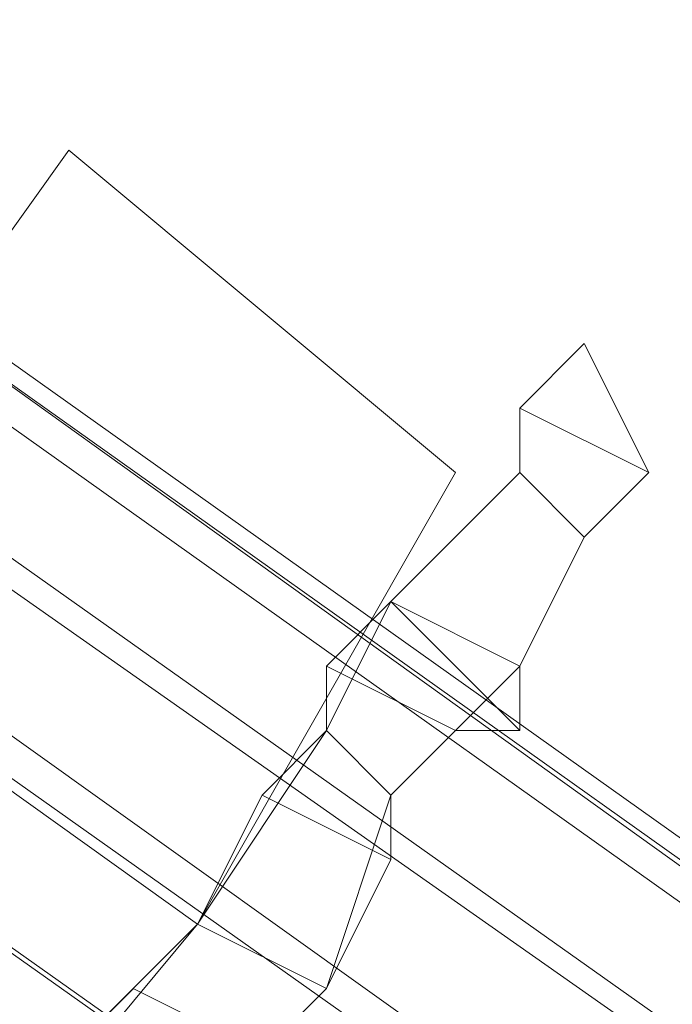
# Model space of a CAD drawing. Units: millimetres. Extents: x -7673 to 407407, y -3372 to 10997.
# Drawn here: x -730 to -718, y 1996 to 2014 of the extents above; entities that cross this region are included whole.
import ezdxf

# ---------------------------------------------------------------- set-up
doc = ezdxf.new("R2010")
doc.units = ezdxf.units.MM
doc.layers.add('Opvangzone', color=7, linetype='Continuous', true_color=0x00a19a)
doc.layers.add('Toestel 2D', color=7, linetype='Continuous', lineweight=20)

# ---------------------------------------------------------------- blocks, each defined once
blk = doc.blocks.new('WP-P117')
at = {"layer": 'Toestel 2D'}
for points in [[(-616.641, 1927.134), (-616.641, 1925.926), (-754.354, 2023.774), (-754.354, 2024.982)], [(-754.354, 2023.774), (-616.641, 1925.926), (-616.641, 1927.134), (-754.354, 2024.982)], [(-616.641, 1927.134), (-616.641, 1925.926), (-754.354, 2023.774), (-754.354, 2024.982)], [(-616.641, 1927.134), (-616.641, 1925.926), (-754.354, 2023.774), (-754.354, 2024.982)], [(-754.354, 2023.774), (-616.641, 1925.926), (-616.641, 1927.134), (-754.354, 2024.982)], [(-616.641, 1927.134), (-616.641, 1925.926), (-754.354, 2023.774), (-754.354, 2024.982)], [(-754.354, 2023.774), (-755.562, 2022.566), (-755.562, 2021.358), (-617.849, 1924.718), (-616.641, 1925.926)], [(-754.354, 2023.774), (-755.562, 2022.566), (-755.562, 2021.358), (-617.849, 1924.718), (-616.641, 1925.926)], [(-755.562, 2021.358), (-754.354, 2020.15), (-755.562, 2018.942), (-620.265, 1922.302), (-617.849, 1924.718)], [(-755.562, 2018.942), (-754.354, 2020.15), (-755.562, 2021.358), (-617.849, 1924.718), (-620.265, 1922.302)], [(-755.562, 2021.358), (-754.354, 2020.15), (-755.562, 2018.942), (-620.265, 1922.302), (-617.849, 1924.718)], [(-755.562, 2018.942), (-754.354, 2020.15), (-755.562, 2021.358), (-617.849, 1924.718), (-620.265, 1922.302)], [(-755.562, 2018.942), (-757.978, 2016.526), (-621.473, 1919.886), (-620.265, 1922.302)], [(-757.978, 2016.526), (-755.562, 2018.942), (-620.265, 1922.302), (-621.473, 1919.886)], [(-755.562, 2018.942), (-757.978, 2016.526), (-621.473, 1919.886), (-620.265, 1922.302)], [(-757.978, 2016.526), (-755.562, 2018.942), (-620.265, 1922.302), (-621.473, 1919.886)], [(-757.978, 2016.526), (-760.394, 2016.526), (-760.394, 2015.318), (-622.681, 1917.47), (-621.473, 1919.886)], [(-760.394, 2016.526), (-757.978, 2016.526), (-621.473, 1919.886), (-622.681, 1917.47), (-760.394, 2015.318)], [(-757.978, 2016.526), (-760.394, 2016.526), (-760.394, 2015.318), (-622.681, 1917.47), (-621.473, 1919.886)], [(-760.394, 2016.526), (-757.978, 2016.526), (-621.473, 1919.886), (-622.681, 1917.47), (-760.394, 2015.318)], [(-737.442, 2009.278), (-600.937, 1912.638), (-737.442, 2009.278), (-739.858, 2006.862), (-603.353, 1910.222), (-602.145, 1912.638), (-600.937, 1912.638), (-599.729, 1912.638), (-599.729, 1913.846), (-736.234, 2011.694)], [(-598.521, 1913.846), (-736.234, 2011.694), (-599.729, 1913.846)], [(-599.729, 1913.846), (-736.234, 2011.694), (-598.521, 1913.846)], [(-598.521, 1913.846), (-736.234, 2011.694), (-599.729, 1913.846)], [(-728.986, 2011.694), (-721.738, 2005.654), (-728.986, 2011.694), (-735.026, 2003.238)], [(-728.986, 2011.694), (-735.026, 2003.238)], [(-728.986, 2011.694), (-721.738, 2005.654)], [(-737.442, 2009.278), (-600.937, 1912.638), (-602.145, 1912.638), (-603.353, 1910.222), (-739.858, 2006.862)], [(-603.353, 1910.222), (-602.145, 1912.638), (-600.937, 1912.638), (-737.442, 2009.278), (-739.858, 2006.862)], [(-719.322, 2008.07), (-718.114, 2005.654), (-720.53, 2006.862)], [(-720.53, 2006.862), (-718.114, 2005.654), (-719.322, 2008.07)], [(-719.322, 2008.07), (-720.53, 2006.862)], [(-718.114, 2005.654), (-720.53, 2006.862), (-719.322, 2008.07)], [(-718.114, 2005.654), (-719.322, 2008.07), (-720.53, 2006.862)], [(-719.322, 2008.07), (-720.53, 2006.862)], [(-603.353, 1910.222), (-604.561, 1907.806), (-741.066, 2004.446), (-739.858, 2006.862)], [(-604.561, 1907.806), (-603.353, 1910.222), (-739.858, 2006.862), (-741.066, 2004.446)], [(-603.353, 1910.222), (-604.561, 1907.806), (-741.066, 2004.446), (-739.858, 2006.862)], [(-604.561, 1907.806), (-603.353, 1910.222), (-739.858, 2006.862), (-741.066, 2004.446)], [(-718.114, 2005.654), (-719.322, 2004.446), (-720.53, 2005.654), (-720.53, 2006.862)], [(-718.114, 2005.654), (-720.53, 2006.862), (-720.53, 2005.654), (-719.322, 2004.446)], [(-720.53, 2006.862), (-718.114, 2005.654), (-719.322, 2004.446), (-720.53, 2005.654)], [(-719.322, 2004.446), (-718.114, 2005.654), (-720.53, 2006.862), (-720.53, 2005.654)], [(-726.57, 1997.198), (-721.738, 2005.654), (-726.57, 1997.198), (-735.026, 2003.238)], [(-726.57, 1997.198), (-721.738, 2005.654), (-726.57, 1997.198), (-732.61, 1989.95)], [(-721.738, 2005.654), (-726.57, 1997.198)], [(-726.57, 1997.198), (-721.738, 2005.654)], [(-720.53, 2002.03), (-722.946, 2003.238), (-720.53, 2005.654), (-719.322, 2004.446)], [(-722.946, 2003.238), (-720.53, 2002.03), (-719.322, 2004.446), (-720.53, 2005.654)], [(-720.53, 2002.03), (-722.946, 2003.238), (-720.53, 2005.654), (-719.322, 2004.446)], [(-720.53, 2002.03), (-719.322, 2004.446), (-720.53, 2005.654), (-722.946, 2003.238)], [(-718.114, 2005.654), (-719.322, 2004.446)], [(-604.561, 1907.806), (-604.561, 1905.39), (-605.769, 1905.39), (-742.274, 2003.238), (-741.066, 2004.446)], [(-604.561, 1907.806), (-741.066, 2004.446), (-742.274, 2003.238), (-605.769, 1905.39), (-604.561, 1905.39)], [(-739.858, 1995.99), (-732.61, 1989.95), (-726.57, 1997.198), (-735.026, 2003.238)], [(-732.61, 1989.95), (-739.858, 1995.99), (-735.026, 2003.238), (-726.57, 1997.198)], [(-735.026, 2003.238), (-739.858, 1995.99), (-732.61, 1989.95), (-726.57, 1997.198), (-732.61, 1989.95), (-739.858, 1995.99)], [(-722.946, 2003.238), (-720.53, 2000.822), (-721.738, 2000.822), (-724.154, 2002.03)], [(-721.738, 2000.822), (-720.53, 2000.822), (-722.946, 2003.238), (-724.154, 2002.03)], [(-722.946, 2003.238), (-724.154, 2000.822)], [(-720.53, 2000.822), (-721.738, 2000.822), (-724.154, 2002.03), (-722.946, 2003.238)], [(-721.738, 2000.822), (-720.53, 2000.822), (-722.946, 2003.238), (-724.154, 2002.03)], [(-720.53, 2002.03), (-722.946, 1999.614), (-724.154, 2000.822), (-722.946, 2003.238)], [(-724.154, 2000.822), (-722.946, 2003.238)], [(-720.53, 2002.03), (-720.53, 2000.822), (-722.946, 2003.238)], [(-722.946, 2003.238), (-720.53, 2000.822), (-720.53, 2002.03)], [(-720.53, 2002.03), (-722.946, 2003.238), (-720.53, 2000.822)], [(-721.738, 2000.822), (-722.946, 1999.614), (-724.154, 2000.822), (-724.154, 2002.03)], [(-721.738, 2000.822), (-722.946, 1999.614), (-724.154, 2000.822), (-724.154, 2002.03)], [(-722.946, 1999.614), (-721.738, 2000.822), (-720.53, 2000.822), (-720.53, 2002.03), (-720.53, 2000.822), (-721.738, 2000.822)], [(-722.946, 1999.614), (-722.946, 1998.406), (-725.362, 1999.614), (-724.154, 2000.822)], [(-722.946, 1998.406), (-722.946, 1999.614), (-724.154, 2000.822), (-725.362, 1999.614)], [(-722.946, 1998.406), (-722.946, 1999.614), (-724.154, 2000.822), (-725.362, 1999.614)], [(-722.946, 1998.406), (-724.154, 1995.99), (-726.57, 1997.198), (-725.362, 1999.614)], [(-722.946, 1998.406), (-724.154, 1995.99), (-726.57, 1997.198), (-725.362, 1999.614)], [(-724.154, 1995.99), (-722.946, 1998.406), (-725.362, 1999.614), (-726.57, 1997.198)], [(-722.946, 1999.614), (-722.946, 1998.406)], [(-722.946, 1998.406), (-722.946, 1999.614)], [(-724.154, 1995.99), (-722.946, 1998.406)], [(-722.946, 1998.406), (-724.154, 1995.99)], [(-732.61, 1989.95), (-726.57, 1997.198)], [(-724.154, 1995.99), (-725.362, 1994.782), (-727.778, 1995.99), (-726.57, 1997.198)], [(-725.362, 1994.782), (-724.154, 1995.99), (-726.57, 1997.198), (-727.778, 1995.99)], [(-724.154, 1995.99), (-725.362, 1994.782), (-727.778, 1995.99), (-726.57, 1997.198)], [(-725.362, 1994.782), (-724.154, 1995.99), (-726.57, 1997.198), (-727.778, 1995.99)], [(-725.362, 1994.782), (-726.57, 1993.574), (-728.986, 1994.782), (-727.778, 1995.99)], [(-725.362, 1994.782), (-726.57, 1993.574), (-728.986, 1994.782), (-727.778, 1995.99)], [(-724.154, 1995.99), (-725.362, 1994.782)], [(-724.154, 1995.99), (-725.362, 1994.782)]]:
    blk.add_lwpolyline(points, close=True, dxfattribs=at)
for points in [[(-754.354, 2023.774), (-616.641, 1925.926), (-617.849, 1924.718), (-755.562, 2021.358)], [(-755.562, 2021.358), (-617.849, 1924.718), (-616.641, 1925.926), (-754.354, 2023.774)], [(-754.354, 2023.774), (-616.641, 1925.926), (-617.849, 1924.718), (-755.562, 2021.358)], [(-754.354, 2023.774), (-616.641, 1925.926), (-617.849, 1924.718), (-755.562, 2021.358)], [(-755.562, 2021.358), (-617.849, 1924.718), (-616.641, 1925.926), (-754.354, 2023.774)], [(-754.354, 2023.774), (-616.641, 1925.926), (-617.849, 1924.718), (-755.562, 2021.358)], [(-754.354, 2023.774), (-616.641, 1925.926)], [(-754.354, 2023.774), (-616.641, 1925.926)], [(-755.562, 2021.358), (-617.849, 1924.718), (-620.265, 1922.302), (-755.562, 2018.942)], [(-755.562, 2018.942), (-620.265, 1922.302), (-617.849, 1924.718), (-755.562, 2021.358)], [(-755.562, 2021.358), (-617.849, 1924.718), (-620.265, 1922.302), (-755.562, 2018.942)], [(-755.562, 2018.942), (-620.265, 1922.302), (-617.849, 1924.718), (-755.562, 2021.358)], [(-622.681, 1917.47), (-621.473, 1919.886), (-757.978, 2016.526), (-760.394, 2016.526), (-757.978, 2016.526), (-621.473, 1919.886), (-620.265, 1922.302), (-755.562, 2018.942)], [(-622.681, 1917.47), (-621.473, 1919.886), (-757.978, 2016.526), (-760.394, 2016.526), (-757.978, 2016.526), (-621.473, 1919.886), (-620.265, 1922.302), (-755.562, 2018.942)], [(-755.562, 2018.942), (-620.265, 1922.302), (-621.473, 1919.886), (-757.978, 2016.526)], [(-755.562, 2018.942), (-620.265, 1922.302), (-621.473, 1919.886), (-757.978, 2016.526)], [(-757.978, 2016.526), (-621.473, 1919.886), (-622.681, 1917.47)], [(-757.978, 2016.526), (-621.473, 1919.886), (-622.681, 1917.47)], [(-736.234, 2011.694), (-737.442, 2009.278), (-600.937, 1912.638), (-599.729, 1912.638)], [(-599.729, 1912.638), (-600.937, 1912.638), (-737.442, 2009.278), (-736.234, 2011.694), (-599.729, 1913.846)], [(-736.234, 2011.694), (-599.729, 1913.846), (-599.729, 1912.638), (-600.937, 1912.638), (-599.729, 1912.638)], [(-736.234, 2011.694), (-599.729, 1913.846), (-599.729, 1912.638)], [(-599.729, 1913.846), (-736.234, 2011.694)], [(-721.738, 2005.654), (-728.986, 2011.694), (-735.026, 2003.238)], [(-726.57, 1997.198), (-735.026, 2003.238), (-728.986, 2011.694), (-721.738, 2005.654)], [(-728.986, 2011.694), (-735.026, 2003.238)], [(-721.738, 2005.654), (-728.986, 2011.694), (-735.026, 2003.238)], [(-603.353, 1910.222), (-739.858, 2006.862), (-737.442, 2009.278), (-600.937, 1912.638), (-737.442, 2009.278)], [(-730.194, 2009.278), (-731.402, 2009.278), (-731.402, 2008.07), (-732.61, 2006.862), (-733.818, 2005.654), (-733.818, 2004.446), (-735.026, 2004.446), (-735.026, 2003.238), (-726.57, 1997.198)], [(-720.53, 2006.862), (-720.53, 2005.654), (-722.946, 2003.238), (-724.154, 2002.03), (-724.154, 2000.822), (-725.362, 1999.614), (-726.57, 1997.198), (-727.778, 1995.99), (-728.986, 1994.782)], [(-720.53, 2006.862), (-720.53, 2005.654), (-722.946, 2003.238), (-724.154, 2002.03), (-724.154, 2000.822), (-725.362, 1999.614), (-726.57, 1997.198), (-727.778, 1995.99), (-728.986, 1994.782)], [(-720.53, 2006.862), (-720.53, 2005.654), (-722.946, 2003.238), (-724.154, 2002.03), (-724.154, 2000.822)], [(-720.53, 2006.862), (-720.53, 2005.654), (-722.946, 2003.238), (-724.154, 2002.03), (-724.154, 2000.822)], [(-718.114, 2005.654), (-719.322, 2004.446), (-720.53, 2002.03)], [(-720.53, 2002.03), (-719.322, 2004.446), (-718.114, 2005.654)], [(-742.274, 2003.238), (-741.066, 2004.446), (-604.561, 1907.806), (-604.561, 1905.39)], [(-604.561, 1905.39), (-604.561, 1907.806), (-741.066, 2004.446), (-742.274, 2003.238), (-605.769, 1905.39)], [(-731.402, 1987.534), (-730.194, 1988.742), (-728.986, 1989.95), (-726.57, 1993.574), (-724.154, 1995.99), (-722.946, 1999.614), (-720.53, 2002.03), (-719.322, 2004.446)], [(-719.322, 2004.446), (-720.53, 2002.03), (-722.946, 1999.614)], [(-722.946, 1999.614), (-724.154, 2000.822), (-722.946, 2003.238), (-720.53, 2002.03)], [(-720.53, 2002.03), (-722.946, 2003.238), (-724.154, 2000.822), (-722.946, 1999.614)], [(-722.946, 1999.614), (-720.53, 2002.03), (-722.946, 2003.238), (-724.154, 2000.822)], [(-720.53, 2000.822), (-722.946, 2003.238), (-720.53, 2002.03)], [(-721.738, 2000.822), (-724.154, 2002.03), (-724.154, 2000.822), (-722.946, 1999.614)], [(-722.946, 1999.614), (-721.738, 2000.822), (-724.154, 2002.03), (-724.154, 2000.822)], [(-720.53, 2002.03), (-722.946, 1999.614)], [(-722.946, 1999.614), (-720.53, 2002.03)], [(-720.53, 2002.03), (-722.946, 1999.614)], [(-722.946, 1999.614), (-720.53, 2002.03)], [(-720.53, 2002.03), (-720.53, 2000.822)], [(-720.53, 2002.03), (-720.53, 2000.822)], [(-720.53, 2002.03), (-720.53, 2000.822)], [(-730.194, 1993.574), (-728.986, 1994.782), (-727.778, 1995.99), (-726.57, 1997.198), (-725.362, 1999.614), (-724.154, 2000.822)], [(-724.154, 2000.822), (-725.362, 1999.614), (-726.57, 1997.198), (-727.778, 1995.99), (-728.986, 1994.782), (-730.194, 1993.574)], [(-728.986, 1994.782), (-726.57, 1997.198), (-724.154, 2000.822)], [(-724.154, 2000.822), (-726.57, 1997.198), (-728.986, 1994.782)], [(-728.986, 1994.782), (-726.57, 1997.198), (-724.154, 2000.822)], [(-724.154, 2000.822), (-726.57, 1997.198), (-728.986, 1994.782)], [(-724.154, 1995.99), (-726.57, 1997.198), (-724.154, 2000.822), (-722.946, 1999.614)], [(-722.946, 1999.614), (-724.154, 2000.822), (-726.57, 1997.198), (-724.154, 1995.99)], [(-724.154, 1995.99), (-726.57, 1997.198), (-724.154, 2000.822)], [(-722.946, 1999.614), (-724.154, 2000.822), (-726.57, 1997.198), (-724.154, 1995.99)], [(-722.946, 1999.614), (-722.946, 1998.406), (-725.362, 1999.614), (-724.154, 2000.822)], [(-724.154, 2000.822), (-722.946, 1999.614)], [(-724.154, 2000.822), (-722.946, 1999.614)], [(-724.154, 2000.822), (-722.946, 1999.614)], [(-724.154, 2000.822), (-722.946, 1999.614)], [(-722.946, 1999.614), (-721.738, 2000.822)], [(-720.53, 2000.822), (-721.738, 2000.822), (-722.946, 1999.614)], [(-722.946, 1999.614), (-721.738, 2000.822), (-720.53, 2000.822)], [(-722.946, 1998.406), (-725.362, 1999.614), (-726.57, 1997.198), (-724.154, 1995.99)], [(-722.946, 1999.614), (-724.154, 1995.99)], [(-724.154, 1995.99), (-722.946, 1999.614)], [(-722.946, 1999.614), (-724.154, 1995.99)], [(-724.154, 1995.99), (-722.946, 1999.614)], [(-722.946, 1999.614), (-724.154, 1995.99)], [(-724.154, 1995.99), (-722.946, 1999.614)], [(-722.946, 1999.614), (-724.154, 1995.99)], [(-724.154, 1995.99), (-722.946, 1998.406)], [(-726.57, 1993.574), (-728.986, 1994.782), (-726.57, 1997.198), (-724.154, 1995.99)], [(-724.154, 1995.99), (-726.57, 1997.198), (-728.986, 1994.782), (-726.57, 1993.574)], [(-726.57, 1993.574), (-728.986, 1994.782), (-726.57, 1997.198), (-724.154, 1995.99)], [(-724.154, 1995.99), (-726.57, 1997.198), (-728.986, 1994.782)], [(-725.362, 1994.782), (-727.778, 1995.99), (-728.986, 1994.782), (-726.57, 1993.574)], [(-726.57, 1993.574), (-725.362, 1994.782), (-727.778, 1995.99), (-728.986, 1994.782)], [(-724.154, 1995.99), (-726.57, 1993.574)], [(-726.57, 1993.574), (-724.154, 1995.99)], [(-726.57, 1993.574), (-724.154, 1995.99)], [(-726.57, 1993.574), (-724.154, 1995.99)], [(-724.154, 1995.99), (-726.57, 1993.574)], [(-726.57, 1993.574), (-724.154, 1995.99)], [(-724.154, 1995.99), (-726.57, 1993.574)]]:
    blk.add_lwpolyline(points, dxfattribs=at)

msp = doc.modelspace()

# ---------------------------------------------------------------- block references
at = {"layer": 'Opvangzone'}
msp.add_blockref('WP-P117', (0, 0), dxfattribs=at)

doc.saveas('drawing.dxf')
